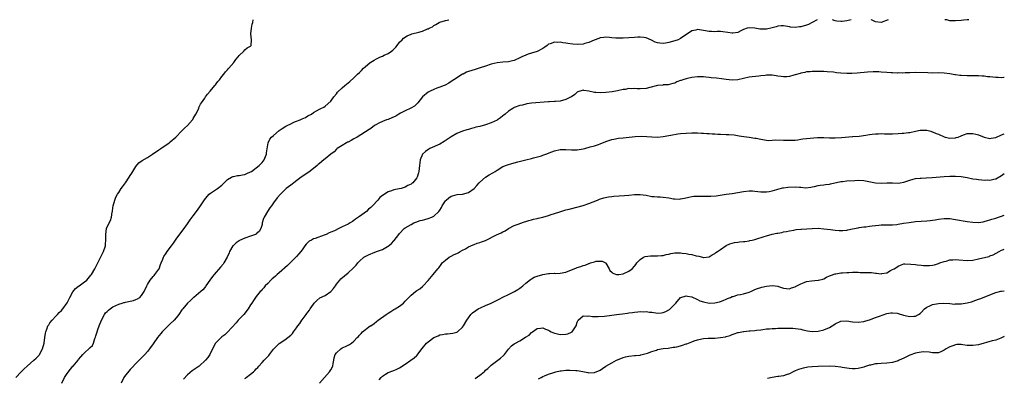
# Model space of a CAD drawing. Units: inches. Extents: x 2607000 to 2610000, y 1491000 to 1494000.
# Drawn here: x 2609656 to 2610000, y 1493875 to 1494000 of the extents above; entities that cross this region are included whole.
import ezdxf

# ---------------------------------------------------------------- set-up
doc = ezdxf.new("R2010")
doc.units = ezdxf.units.IN
doc.header["$MEASUREMENT"] = 0
doc.layers.add('LD26071491_10ft', color=133, linetype='Continuous')

msp = doc.modelspace()

# ---------------------------------------------------------------- linework, layer by layer
at = {"layer": 'LD26071491_10ft'}
for points, elevation in [([(2609655.05, 1493874.95), (2609657, 1493876.94), (2609657.99, 1493878.01), (2609659.04, 1493878.96), (2609661.42, 1493881), (2609662.2, 1493881.8), (2609663, 1493882.55), (2609663.21, 1493882.79), (2609663.37, 1493883), (2609664.43, 1493885), (2609664.95, 1493887), (2609665.21, 1493889), (2609665.46, 1493890.54), (2609665.56, 1493891), (2609665.92, 1493891.92), (2609666.31, 1493893), (2609666.56, 1493893.44), (2609667, 1493894.09), (2609667.75, 1493895), (2609669, 1493896.38), (2609669.59, 1493897), (2609670.26, 1493897.74), (2609671, 1493898.45), (2609671.46, 1493899), (2609672.97, 1493901.03), (2609673.95, 1493903), (2609675, 1493904.87), (2609675.96, 1493906.04), (2609677, 1493906.87), (2609677.19, 1493907), (2609679, 1493908.39), (2609679.83, 1493909), (2609680.38, 1493909.62), (2609681.29, 1493910.71), (2609681.51, 1493911), (2609682.62, 1493913), (2609683.42, 1493914.58), (2609684.81, 1493917.19), (2609685.71, 1493919), (2609686.34, 1493921), (2609686.39, 1493921.61), (2609686.52, 1493923), (2609686.49, 1493925), (2609686.77, 1493927), (2609687.65, 1493929), (2609688.15, 1493929.85), (2609688.47, 1493931), (2609688.76, 1493932.76), (2609688.83, 1493933), (2609688.85, 1493933.15), (2609689, 1493934.3), (2609689.11, 1493935), (2609689.65, 1493937), (2609690.02, 1493937.98), (2609690.52, 1493939), (2609691, 1493939.68), (2609691.87, 1493941), (2609692.36, 1493941.64), (2609693.34, 1493943), (2609694.69, 1493945), (2609695, 1493945.51), (2609695.6, 1493946.4), (2609697, 1493948.71), (2609698.06, 1493949.94), (2609699.19, 1493950.81), (2609701, 1493951.86), (2609702.84, 1493953), (2609705, 1493954.55), (2609705.71, 1493955), (2609708.61, 1493957), (2609709, 1493957.31), (2609710.87, 1493959), (2609712.87, 1493961), (2609712.92, 1493961.08), (2609713.91, 1493962.09), (2609714.96, 1493963), (2609716.73, 1493965), (2609716.82, 1493965.18), (2609717, 1493965.43), (2609717.93, 1493967), (2609718.78, 1493968.78), (2609718.9, 1493969.1), (2609719, 1493969.29), (2609719.51, 1493970.49), (2609719.89, 1493971), (2609721, 1493972.59), (2609721.32, 1493973), (2609721.99, 1493974.01), (2609722.96, 1493975), (2609724.59, 1493977), (2609724.75, 1493977.25), (2609725, 1493977.55), (2609725.61, 1493978.39), (2609726.2, 1493979), (2609727, 1493980.11), (2609727.73, 1493981), (2609728.28, 1493981.72), (2609729, 1493982.47), (2609729.23, 1493982.77), (2609729.47, 1493983), (2609731.21, 1493985), (2609731.89, 1493986.11), (2609732.68, 1493987), (2609733, 1493987.52), (2609734.63, 1493989), (2609735, 1493989.42), (2609735.87, 1493990.13), (2609737, 1493990.77), (2609737.09, 1493990.91), (2609737.18, 1493991), (2609737.33, 1493993), (2609737.13, 1493995), (2609737.35, 1493997), (2609737.6, 1493998.4), (2609737.77, 1493999), (2609737.96, 1493999.96), (2609737.96, 1494000)], 9690), ([(2609671.18, 1493873), (2609672.13, 1493875), (2609673, 1493876.35), (2609674.13, 1493877.87), (2609675, 1493878.92), (2609675.09, 1493879), (2609676.79, 1493881), (2609677, 1493881.27), (2609677.81, 1493882.19), (2609678.44, 1493883), (2609679, 1493883.6), (2609680.81, 1493885.19), (2609681, 1493885.51), (2609681.82, 1493886.18), (2609682.18, 1493887), (2609682.63, 1493888.63), (2609682.86, 1493889.14), (2609683, 1493889.59), (2609683.38, 1493890.62), (2609683.46, 1493891), (2609683.72, 1493891.72), (2609684.23, 1493893), (2609684.98, 1493895), (2609685.98, 1493897), (2609686.44, 1493897.56), (2609687, 1493898.1), (2609687.44, 1493898.56), (2609687.97, 1493899), (2609689, 1493899.66), (2609691, 1493900.64), (2609692.15, 1493901), (2609692.82, 1493901.18), (2609693, 1493901.25), (2609693.35, 1493901.35), (2609695, 1493901.65), (2609696.12, 1493901.88), (2609697, 1493902.2), (2609697.55, 1493902.45), (2609698.4, 1493903), (2609699, 1493903.64), (2609699.85, 1493905), (2609700.76, 1493907), (2609701, 1493907.49), (2609701.92, 1493909), (2609703, 1493910.28), (2609703.32, 1493910.68), (2609703.62, 1493911), (2609705, 1493912.89), (2609705.06, 1493913), (2609705.56, 1493914.44), (2609705.78, 1493915), (2609706.35, 1493916.35), (2609706.6, 1493917), (2609706.75, 1493917.25), (2609707.55, 1493918.45), (2609707.95, 1493919), (2609709.46, 1493921), (2609710.1, 1493921.9), (2609710.78, 1493923), (2609711, 1493923.32), (2609713, 1493925.98), (2609713.47, 1493926.53), (2609715, 1493928.73), (2609715.95, 1493930.05), (2609716.64, 1493931), (2609717, 1493931.45), (2609718.11, 1493933), (2609719.35, 1493934.65), (2609719.57, 1493935), (2609720.95, 1493937.05), (2609721.82, 1493938.18), (2609722.6, 1493939), (2609723, 1493939.36), (2609724.04, 1493940.04), (2609725.44, 1493941), (2609727, 1493942.22), (2609727.4, 1493942.6), (2609729, 1493944.19), (2609730.32, 1493945), (2609730.77, 1493945.23), (2609731, 1493945.26), (2609732.44, 1493945.56), (2609733, 1493945.58), (2609734.16, 1493945.84), (2609735, 1493945.95), (2609735.72, 1493946.28), (2609737, 1493946.81), (2609737.32, 1493947), (2609740.05, 1493949), (2609740.48, 1493949.52), (2609741, 1493950.08), (2609741.72, 1493951), (2609742.23, 1493952.23), (2609742.52, 1493953), (2609742.53, 1493953.47), (2609743.09, 1493957), (2609743.75, 1493958.25), (2609744.34, 1493959), (2609745, 1493959.58), (2609747, 1493961.24), (2609748.01, 1493961.99), (2609749.25, 1493962.75), (2609749.74, 1493963), (2609751, 1493963.67), (2609752.14, 1493964.14), (2609753, 1493964.52), (2609754.27, 1493965), (2609755, 1493965.36), (2609756.15, 1493965.86), (2609757, 1493966.35), (2609758.25, 1493967), (2609759, 1493967.59), (2609761, 1493968.77), (2609761.52, 1493969), (2609762.52, 1493969.48), (2609763, 1493969.79), (2609765, 1493971.58), (2609766, 1493973), (2609767, 1493974.09), (2609767.38, 1493974.62), (2609769, 1493976.22), (2609769.92, 1493977), (2609770.48, 1493977.52), (2609771, 1493977.96), (2609771.61, 1493978.39), (2609773, 1493979.63), (2609774.37, 1493981), (2609775, 1493981.58), (2609775.75, 1493982.25), (2609776.37, 1493983), (2609777, 1493983.55), (2609778.72, 1493985), (2609779, 1493985.18), (2609780.17, 1493985.83), (2609781, 1493986.32), (2609781.46, 1493986.54), (2609782.33, 1493987), (2609783, 1493987.29), (2609783.57, 1493987.57), (2609785, 1493988.21), (2609786.21, 1493989), (2609786.66, 1493989.34), (2609787, 1493989.72), (2609787.64, 1493990.36), (2609788.2, 1493991), (2609789, 1493992.1), (2609789.85, 1493993), (2609790.42, 1493993.58), (2609791.64, 1493994.36), (2609793.07, 1493994.93), (2609793.27, 1493995), (2609795.68, 1493995.68), (2609797, 1493996.03), (2609798.75, 1493996.75), (2609799, 1493996.83), (2609799.32, 1493997), (2609800.48, 1493997.52), (2609801, 1493997.97), (2609801.7, 1493998.3), (2609802.77, 1493999), (2609803, 1493999.14), (2609805, 1493999.74), (2609806.2, 1494000)], 9680), ([(2609934.67, 1494000), (2609932.93, 1493999), (2609931.64, 1493998.36), (2609931, 1493998.12), (2609929, 1493997.52), (2609928.52, 1493997.48), (2609927, 1493997.32), (2609925.42, 1493997.42), (2609925, 1493997.49), (2609924.34, 1493997.66), (2609923, 1493997.8), (2609922.15, 1493997.85), (2609921, 1493997.74), (2609920.45, 1493997.55), (2609919, 1493997.16), (2609917, 1493996.72), (2609916.74, 1493996.74), (2609914.74, 1493996.74), (2609912.95, 1493997.05), (2609911, 1493997.19), (2609910.27, 1493997), (2609909, 1493996.57), (2609908.07, 1493996.07), (2609907, 1493995.53), (2609905.33, 1493995.33), (2609905, 1493995.27), (2609903.56, 1493995.56), (2609901.77, 1493995.77), (2609901, 1493995.83), (2609899.81, 1493995.81), (2609899, 1493995.78), (2609897.85, 1493995.85), (2609897, 1493995.87), (2609895, 1493996.26), (2609893, 1493996.54), (2609892.38, 1493996.38), (2609891, 1493996.1), (2609887, 1493993.39), (2609886.22, 1493993), (2609885, 1493992.58), (2609883, 1493992.04), (2609881.82, 1493991.82), (2609881, 1493991.68), (2609879.76, 1493991.76), (2609879, 1493991.86), (2609878.19, 1493992.19), (2609876.85, 1493992.85), (2609875, 1493993.69), (2609874.24, 1493993.76), (2609873, 1493993.94), (2609872.13, 1493993.87), (2609871, 1493993.81), (2609869, 1493993.66), (2609867, 1493993.55), (2609866.43, 1493993.57), (2609865, 1493993.52), (2609864.41, 1493993.59), (2609863, 1493993.64), (2609862.27, 1493993.73), (2609861, 1493993.85), (2609860.27, 1493993.73), (2609859, 1493993.68), (2609858.56, 1493993.44), (2609856.88, 1493992.88), (2609855, 1493991.99), (2609853.63, 1493991.63), (2609853, 1493991.41), (2609851, 1493991.31), (2609849.46, 1493991.46), (2609847.69, 1493991.69), (2609847, 1493991.83), (2609845.92, 1493991.92), (2609845, 1493992.11), (2609844.04, 1493992.04), (2609843, 1493992.12), (2609841.57, 1493991.57), (2609841, 1493991.4), (2609840.45, 1493991), (2609839.64, 1493990.36), (2609839, 1493989.95), (2609837.19, 1493989), (2609837, 1493988.91), (2609835, 1493988.31), (2609833.9, 1493987.9), (2609833, 1493987.63), (2609831.69, 1493987), (2609831, 1493986.65), (2609829, 1493985.76), (2609828.4, 1493985.6), (2609827, 1493985.3), (2609825, 1493985.12), (2609823, 1493984.88), (2609821, 1493984.44), (2609819, 1493983.8), (2609817.17, 1493983.17), (2609815.35, 1493982.65), (2609814.21, 1493982.21), (2609813, 1493981.84), (2609812.39, 1493981.61), (2609811.16, 1493981), (2609811, 1493980.91), (2609807.9, 1493979), (2609807.39, 1493978.61), (2609806.18, 1493977.82), (2609804.85, 1493977.15), (2609804.51, 1493977), (2609803, 1493976.38), (2609802.03, 1493976.03), (2609801, 1493975.62), (2609799.66, 1493975), (2609799, 1493974.72), (2609797, 1493973.1), (2609795.35, 1493971), (2609795.21, 1493970.79), (2609794.23, 1493969.77), (2609792.97, 1493969.03), (2609791, 1493968.2), (2609789.32, 1493967.32), (2609788.78, 1493967), (2609787.71, 1493966.29), (2609786.34, 1493965.66), (2609785, 1493965.18), (2609784.38, 1493965), (2609783, 1493964.46), (2609781.79, 1493963.79), (2609781, 1493963.42), (2609780.28, 1493963), (2609779, 1493961.96), (2609778.41, 1493961.59), (2609774.16, 1493959), (2609773, 1493958.34), (2609772.16, 1493957.84), (2609771, 1493957.26), (2609770.84, 1493957.16), (2609770.44, 1493957), (2609769, 1493956.06), (2609767.22, 1493955), (2609767, 1493954.8), (2609766.13, 1493953.87), (2609765, 1493953.03), (2609763, 1493951.43), (2609762.55, 1493951), (2609761, 1493949.81), (2609760.58, 1493949.42), (2609760.2, 1493949), (2609759, 1493948.03), (2609757.28, 1493946.72), (2609756.04, 1493945.96), (2609754.85, 1493945.15), (2609754.68, 1493945), (2609752.09, 1493943), (2609751.49, 1493942.51), (2609751, 1493942.16), (2609749.46, 1493941), (2609747.42, 1493939), (2609746.29, 1493937.71), (2609745, 1493935.99), (2609744.32, 1493935), (2609743.75, 1493934.25), (2609742.87, 1493933), (2609741.7, 1493931), (2609741.51, 1493930.49), (2609741.1, 1493929), (2609741, 1493928.48), (2609740.56, 1493927), (2609739.96, 1493926.04), (2609739, 1493925.14), (2609738.92, 1493925.08), (2609738.78, 1493925), (2609737, 1493924.35), (2609735, 1493923.66), (2609733.17, 1493922.83), (2609733, 1493922.74), (2609732.01, 1493921.99), (2609731, 1493921.16), (2609730.84, 1493921), (2609729.7, 1493919), (2609729.48, 1493918.52), (2609728.89, 1493917), (2609727.7, 1493915), (2609727.4, 1493914.6), (2609726.5, 1493913.5), (2609724.33, 1493911), (2609723.74, 1493910.26), (2609722.79, 1493909), (2609721.38, 1493907), (2609721.24, 1493906.76), (2609721, 1493906.49), (2609720.35, 1493905.65), (2609719.62, 1493905), (2609717.23, 1493903), (2609717, 1493902.82), (2609716.05, 1493901.95), (2609714.97, 1493901), (2609713.31, 1493899), (2609713, 1493898.58), (2609711.92, 1493897), (2609711, 1493895.83), (2609710.29, 1493895), (2609709, 1493893.69), (2609708.25, 1493893), (2609707, 1493891.77), (2609706.17, 1493891), (2609705.65, 1493890.35), (2609704.48, 1493889), (2609703, 1493886.78), (2609701.79, 1493885), (2609701, 1493884.06), (2609700.06, 1493883), (2609699.51, 1493882.49), (2609697, 1493879.85), (2609695.63, 1493878.37), (2609695, 1493877.8), (2609693, 1493875.33), (2609692.82, 1493875), (2609691.85, 1493873)], 9670), ([(2609946.51, 1494000), (2609945, 1493999.65), (2609943.4, 1493999.4), (2609943, 1493999.37), (2609941.52, 1493999.52), (2609941, 1493999.62), (2609940.02, 1494000)], 9670), ([(2609959.48, 1494000), (2609957, 1493998.97), (2609955, 1493999.26), (2609953.88, 1493999.88), (2609953.55, 1494000)], 9670), ([(2609987.61, 1494000), (2609987, 1493999.92), (2609985.77, 1493999.77), (2609985, 1493999.7), (2609983, 1493999.56), (2609981.61, 1493999.61), (2609981, 1493999.58), (2609979.9, 1493999.9), (2609979.19, 1494000)], 9670), ([(2610000, 1493979.79), (2609999.81, 1493979.81), (2609999, 1493979.72), (2609997.85, 1493979.85), (2609997, 1493979.85), (2609995, 1493980.02), (2609994.08, 1493980.08), (2609993, 1493980.21), (2609992.25, 1493980.25), (2609991, 1493980.35), (2609988.39, 1493980.39), (2609987, 1493980.37), (2609985, 1493980.45), (2609984.49, 1493980.49), (2609983, 1493980.74), (2609982.76, 1493980.76), (2609981, 1493981.13), (2609979, 1493981.36), (2609977, 1493981.39), (2609975, 1493981.36), (2609973.37, 1493981.37), (2609969, 1493981.51), (2609967, 1493981.48), (2609965.42, 1493981.42), (2609964.64, 1493981.36), (2609963, 1493981.37), (2609962.64, 1493981.36), (2609961, 1493981.48), (2609960.52, 1493981.48), (2609959, 1493981.6), (2609957, 1493981.69), (2609956.25, 1493981.75), (2609955, 1493981.76), (2609954.2, 1493981.8), (2609952.29, 1493981.71), (2609948.71, 1493981.29), (2609946.83, 1493981.17), (2609945, 1493981.19), (2609943, 1493981.31), (2609941.43, 1493981.43), (2609940.39, 1493981.61), (2609938.19, 1493981.81), (2609937, 1493981.86), (2609936.14, 1493981.86), (2609935, 1493981.86), (2609933.87, 1493981.87), (2609933, 1493981.85), (2609932.24, 1493981.76), (2609931, 1493981.76), (2609930.42, 1493981.58), (2609929, 1493981.35), (2609928.76, 1493981.24), (2609927, 1493980.68), (2609926.59, 1493980.59), (2609925, 1493980.17), (2609924.08, 1493980.08), (2609923, 1493980.04), (2609922.1, 1493980.1), (2609921, 1493980.3), (2609920.36, 1493980.36), (2609919, 1493980.58), (2609917, 1493980.56), (2609916.53, 1493980.53), (2609915, 1493980.36), (2609914.3, 1493980.3), (2609912.02, 1493980.02), (2609911, 1493979.88), (2609907, 1493979.01), (2609905, 1493978.86), (2609903, 1493979.07), (2609901.36, 1493979.36), (2609899.57, 1493979.57), (2609897.73, 1493979.73), (2609897, 1493979.82), (2609895.89, 1493979.89), (2609895, 1493980.03), (2609894.01, 1493980.01), (2609893, 1493980.03), (2609891, 1493979.78), (2609889.43, 1493979.43), (2609889, 1493979.35), (2609887.8, 1493979), (2609887.21, 1493978.79), (2609887, 1493978.7), (2609885.76, 1493978.24), (2609885, 1493977.87), (2609884.34, 1493977.66), (2609882.72, 1493977.28), (2609881, 1493977.2), (2609880.84, 1493977.16), (2609879, 1493976.97), (2609876.31, 1493976.31), (2609875, 1493975.96), (2609873, 1493975.79), (2609871.84, 1493975.84), (2609871, 1493975.91), (2609869.87, 1493975.87), (2609869, 1493975.9), (2609867.66, 1493975.66), (2609867, 1493975.56), (2609865, 1493975.12), (2609863.18, 1493974.82), (2609861, 1493974.58), (2609859, 1493974.44), (2609857.46, 1493974.54), (2609857, 1493974.54), (2609855.03, 1493974.97), (2609853.26, 1493975.26), (2609853, 1493975.32), (2609851.23, 1493974.77), (2609851, 1493974.67), (2609850.1, 1493973.9), (2609848.94, 1493973.06), (2609848.85, 1493973), (2609847, 1493972.08), (2609845, 1493971.54), (2609843.38, 1493971.38), (2609843, 1493971.39), (2609841.31, 1493971.31), (2609841, 1493971.33), (2609835, 1493970.83), (2609833.45, 1493970.55), (2609833, 1493970.49), (2609831.83, 1493970.17), (2609831, 1493969.98), (2609829, 1493969.26), (2609828.83, 1493969.17), (2609828.54, 1493969), (2609827, 1493968.04), (2609825.78, 1493967), (2609825.37, 1493966.63), (2609825, 1493966.39), (2609824.25, 1493965.75), (2609823.16, 1493965), (2609823, 1493964.9), (2609821, 1493963.98), (2609819, 1493963.3), (2609817, 1493962.73), (2609815.61, 1493962.39), (2609815, 1493962.19), (2609814.04, 1493961.96), (2609813, 1493961.63), (2609812.5, 1493961.5), (2609811, 1493961), (2609809, 1493960.25), (2609807, 1493959.08), (2609804.61, 1493957.39), (2609803, 1493956.51), (2609799.59, 1493955), (2609799.22, 1493954.78), (2609798.04, 1493953.96), (2609797.01, 1493953), (2609796.13, 1493951), (2609796.03, 1493949.97), (2609795.97, 1493949), (2609795.73, 1493947), (2609795.54, 1493946.46), (2609795.13, 1493945), (2609795, 1493944.75), (2609793.65, 1493943), (2609793.27, 1493942.73), (2609793, 1493942.52), (2609791.92, 1493942.08), (2609791, 1493941.47), (2609789.53, 1493941), (2609788.85, 1493940.85), (2609787, 1493940.54), (2609786.23, 1493940.23), (2609785, 1493939.84), (2609783.72, 1493939), (2609783.25, 1493938.75), (2609783, 1493938.53), (2609782.09, 1493937.91), (2609781.38, 1493937), (2609779.52, 1493935), (2609779.26, 1493934.74), (2609779, 1493934.43), (2609778.19, 1493933.81), (2609777.41, 1493933), (2609775.86, 1493931.86), (2609775, 1493931.26), (2609774.7, 1493931), (2609773.66, 1493930.34), (2609773, 1493929.83), (2609772.52, 1493929.48), (2609771.8, 1493929), (2609771, 1493928.6), (2609769, 1493927.62), (2609767.85, 1493927), (2609766.26, 1493926.26), (2609765, 1493925.72), (2609764.47, 1493925.53), (2609763.4, 1493925), (2609762.72, 1493924.72), (2609759.55, 1493923.55), (2609759, 1493923.39), (2609758.21, 1493923), (2609757.42, 1493922.58), (2609757, 1493922.18), (2609756.37, 1493921.63), (2609755.97, 1493921), (2609755, 1493919.63), (2609754.53, 1493919), (2609753.85, 1493918.15), (2609753, 1493917.26), (2609751, 1493915.26), (2609749.91, 1493914.09), (2609747, 1493911.56), (2609746.26, 1493911), (2609745.65, 1493910.35), (2609745, 1493909.84), (2609744.57, 1493909.43), (2609744.04, 1493909), (2609743, 1493907.89), (2609742.13, 1493907), (2609741.65, 1493906.35), (2609741, 1493905.72), (2609740.68, 1493905.32), (2609740.34, 1493905), (2609739, 1493903.33), (2609738.75, 1493903), (2609738.05, 1493901.95), (2609737.46, 1493901), (2609737, 1493900.36), (2609736.19, 1493899), (2609734.6, 1493897), (2609732.7, 1493895), (2609731.94, 1493894.06), (2609729, 1493890.84), (2609728.07, 1493889.93), (2609727, 1493889.18), (2609726.78, 1493889), (2609725, 1493887.26), (2609724.77, 1493887), (2609723.71, 1493885), (2609722.84, 1493883), (2609722.07, 1493881.93), (2609721.33, 1493881), (2609719.01, 1493879), (2609717, 1493877.54), (2609716.68, 1493877.32), (2609715, 1493875.88), (2609713.6, 1493874.4)], 9660), ([(2609735, 1493874.69), (2609735.19, 1493874.81), (2609735.42, 1493875), (2609737, 1493876.15), (2609738.01, 1493877), (2609738.51, 1493877.49), (2609739, 1493878.04), (2609739.48, 1493878.52), (2609739.89, 1493879), (2609741, 1493880.24), (2609741.73, 1493881), (2609742.38, 1493881.62), (2609743, 1493882.37), (2609743.33, 1493882.67), (2609743.6, 1493883), (2609745, 1493884.85), (2609746.05, 1493885.95), (2609747, 1493886.88), (2609749, 1493888.19), (2609750.06, 1493889), (2609751, 1493889.83), (2609751.59, 1493890.41), (2609751.98, 1493891), (2609753, 1493892.37), (2609753.44, 1493893), (2609754.16, 1493893.84), (2609754.87, 1493895), (2609755, 1493895.18), (2609756.38, 1493897), (2609756.66, 1493897.34), (2609757, 1493897.82), (2609757.52, 1493898.48), (2609757.84, 1493899), (2609759, 1493900.67), (2609759.25, 1493901), (2609760.09, 1493901.91), (2609761.19, 1493902.81), (2609763, 1493903.68), (2609765, 1493905), (2609765.91, 1493906.09), (2609766.61, 1493907), (2609767, 1493907.62), (2609768.11, 1493909), (2609768.52, 1493909.48), (2609771, 1493911.51), (2609772.8, 1493913.2), (2609773, 1493913.46), (2609773.8, 1493914.2), (2609774.41, 1493915), (2609775, 1493915.58), (2609776.55, 1493917), (2609777, 1493917.28), (2609778.18, 1493917.82), (2609779, 1493918.25), (2609779.58, 1493918.42), (2609781, 1493918.98), (2609783, 1493919.68), (2609784.73, 1493920.73), (2609785, 1493920.88), (2609786.2, 1493921.8), (2609787, 1493922.7), (2609787.15, 1493922.85), (2609787.91, 1493923.91), (2609788.71, 1493925), (2609789, 1493925.33), (2609790.55, 1493927), (2609791, 1493927.31), (2609793, 1493928.5), (2609794.02, 1493929), (2609794.7, 1493929.3), (2609796.16, 1493929.84), (2609797, 1493929.99), (2609797.75, 1493930.25), (2609799, 1493930.5), (2609800.24, 1493931), (2609801, 1493931.39), (2609802.68, 1493933), (2609803, 1493933.47), (2609803.58, 1493934.42), (2609803.9, 1493935), (2609805, 1493936.72), (2609805.26, 1493937), (2609806.19, 1493937.81), (2609807, 1493938.29), (2609807.51, 1493938.49), (2609809.11, 1493938.89), (2609811, 1493939.06), (2609813, 1493939.58), (2609815, 1493940.97), (2609815.92, 1493942.08), (2609816.77, 1493943), (2609817, 1493943.29), (2609819, 1493944.98), (2609820.25, 1493945.75), (2609821.52, 1493946.48), (2609822.34, 1493947), (2609823, 1493947.45), (2609825, 1493948.65), (2609826.67, 1493949.33), (2609828.21, 1493949.79), (2609830.29, 1493950.29), (2609833, 1493950.99), (2609835, 1493951.53), (2609835.7, 1493951.7), (2609838.47, 1493952.47), (2609839, 1493952.63), (2609840, 1493953), (2609842.15, 1493953.85), (2609843, 1493954.15), (2609845, 1493954.63), (2609847, 1493954.67), (2609849, 1493954.49), (2609851, 1493954.49), (2609853, 1493954.85), (2609853.63, 1493955), (2609855.52, 1493955.52), (2609857, 1493955.91), (2609858.38, 1493956.38), (2609859, 1493956.57), (2609861, 1493957.4), (2609863, 1493958.11), (2609863.71, 1493958.29), (2609865.41, 1493958.59), (2609867, 1493958.73), (2609871.21, 1493959.21), (2609873.31, 1493959.31), (2609875.22, 1493959.22), (2609877, 1493959.06), (2609879.01, 1493958.99), (2609881, 1493959.15), (2609883, 1493959.52), (2609883.68, 1493959.68), (2609886.1, 1493960.1), (2609887, 1493960.2), (2609889, 1493960.36), (2609891, 1493960.44), (2609893, 1493960.41), (2609894.32, 1493960.32), (2609895, 1493960.31), (2609896.21, 1493960.21), (2609897, 1493960.22), (2609898.09, 1493960.09), (2609899, 1493960.1), (2609900, 1493960), (2609901, 1493959.98), (2609903, 1493959.91), (2609903.89, 1493959.89), (2609905.72, 1493959.72), (2609907.43, 1493959.43), (2609909.17, 1493959.17), (2609911, 1493958.97), (2609913, 1493958.66), (2609913.45, 1493958.55), (2609915, 1493958.21), (2609917, 1493957.89), (2609917.84, 1493957.84), (2609919, 1493957.89), (2609920.02, 1493957.98), (2609923, 1493957.94), (2609924.13, 1493957.87), (2609925, 1493957.87), (2609925.94, 1493957.94), (2609927, 1493957.95), (2609927.92, 1493958.08), (2609929, 1493958.21), (2609929.69, 1493958.32), (2609931, 1493958.46), (2609934.79, 1493958.79), (2609935.21, 1493958.79), (2609937, 1493958.86), (2609939, 1493958.77), (2609939.23, 1493958.77), (2609941, 1493958.71), (2609943.17, 1493958.83), (2609947, 1493959.17), (2609947.17, 1493959.17), (2609949.34, 1493959.34), (2609951.63, 1493959.63), (2609953, 1493959.85), (2609953.95, 1493959.95), (2609955, 1493960.08), (2609956.13, 1493960.13), (2609957, 1493960.18), (2609958.15, 1493960.15), (2609961, 1493960.15), (2609963, 1493960.23), (2609964.36, 1493960.36), (2609965, 1493960.39), (2609966.62, 1493960.62), (2609967, 1493960.64), (2609969, 1493961.07), (2609970.64, 1493961.36), (2609971, 1493961.41), (2609972.62, 1493961.38), (2609973, 1493961.36), (2609974.31, 1493961), (2609974.82, 1493960.82), (2609975, 1493960.8), (2609976.23, 1493960.23), (2609977, 1493959.98), (2609979, 1493959.1), (2609979.34, 1493959), (2609981, 1493958.63), (2609983, 1493958.74), (2609983.22, 1493958.78), (2609983.95, 1493959), (2609985, 1493959.46), (2609985.77, 1493959.77), (2609987, 1493960.21), (2609988.27, 1493960.27), (2609989, 1493960.28), (2609990.02, 1493960.02), (2609991, 1493959.78), (2609993.01, 1493959.01), (2609995, 1493958.53), (2609995.36, 1493958.64), (2609997, 1493958.79), (2609999, 1493959.72), (2610000, 1493960.13)], 9650), ([(2609761, 1493873.03), (2609762.82, 1493875), (2609764.59, 1493877), (2609765, 1493877.69), (2609765.66, 1493879), (2609765.86, 1493879.86), (2609766.07, 1493881), (2609766.18, 1493881.82), (2609766.56, 1493883), (2609767, 1493883.65), (2609768.46, 1493885), (2609769, 1493885.33), (2609770.18, 1493885.82), (2609771, 1493886.3), (2609771.48, 1493886.52), (2609772.17, 1493887), (2609773, 1493887.66), (2609774.25, 1493889), (2609774.63, 1493889.37), (2609775, 1493889.81), (2609775.58, 1493890.42), (2609776.1, 1493891), (2609778.78, 1493893), (2609778.92, 1493893.08), (2609780.15, 1493893.85), (2609781, 1493894.51), (2609781.58, 1493895), (2609784.37, 1493897), (2609785, 1493897.5), (2609785.93, 1493898.07), (2609787, 1493898.76), (2609787.51, 1493899), (2609789, 1493899.97), (2609790.31, 1493901), (2609791, 1493901.68), (2609793, 1493903.8), (2609794.51, 1493905), (2609795, 1493905.44), (2609796.02, 1493905.98), (2609797, 1493906.82), (2609797.12, 1493906.88), (2609797.26, 1493907), (2609799, 1493908.92), (2609800.76, 1493911), (2609802.33, 1493913), (2609802.66, 1493913.34), (2609803.48, 1493914.52), (2609803.88, 1493915), (2609805, 1493916), (2609806.33, 1493917), (2609807, 1493917.38), (2609808.09, 1493917.91), (2609809, 1493918.32), (2609809.42, 1493918.58), (2609810.18, 1493919), (2609811, 1493919.43), (2609812, 1493920), (2609813, 1493920.62), (2609814.62, 1493921.38), (2609815, 1493921.49), (2609816.1, 1493921.89), (2609817, 1493922.14), (2609817.61, 1493922.39), (2609819, 1493922.9), (2609822.81, 1493924.81), (2609824.48, 1493925.52), (2609825, 1493925.89), (2609825.78, 1493926.22), (2609827, 1493927.01), (2609829, 1493928.05), (2609830.72, 1493928.72), (2609831, 1493928.84), (2609832.62, 1493929.38), (2609833, 1493929.46), (2609834.14, 1493929.86), (2609835, 1493930.03), (2609835.72, 1493930.28), (2609837, 1493930.54), (2609837.36, 1493930.64), (2609839, 1493931.02), (2609841, 1493931.59), (2609841.92, 1493931.92), (2609843, 1493932.25), (2609844.9, 1493932.9), (2609847, 1493933.54), (2609848.15, 1493933.85), (2609851.35, 1493934.65), (2609852.58, 1493935), (2609853, 1493935.13), (2609855, 1493935.82), (2609858.06, 1493937), (2609858.75, 1493937.25), (2609860.28, 1493937.72), (2609861.92, 1493938.08), (2609863, 1493938.23), (2609863.7, 1493938.3), (2609865.58, 1493938.42), (2609867.45, 1493938.55), (2609869, 1493938.74), (2609871, 1493938.94), (2609873, 1493938.92), (2609875, 1493938.64), (2609877, 1493938.26), (2609877.8, 1493938.2), (2609879, 1493938.08), (2609879.94, 1493938.06), (2609881, 1493938.01), (2609883, 1493937.75), (2609884.55, 1493937.45), (2609885, 1493937.39), (2609886.66, 1493937.34), (2609887, 1493937.37), (2609888.37, 1493937.63), (2609889.97, 1493938.03), (2609891, 1493938.18), (2609891.7, 1493938.3), (2609893, 1493938.32), (2609893.62, 1493938.38), (2609895, 1493938.33), (2609895.64, 1493938.36), (2609897, 1493938.34), (2609897.63, 1493938.37), (2609899.5, 1493938.5), (2609903, 1493939.03), (2609905, 1493939.29), (2609907, 1493939.61), (2609909, 1493939.98), (2609911, 1493940.22), (2609912.15, 1493940.15), (2609913, 1493940.13), (2609913.98, 1493939.98), (2609915, 1493939.86), (2609915.82, 1493939.82), (2609917, 1493939.82), (2609917.99, 1493939.99), (2609919, 1493940.21), (2609920.67, 1493940.67), (2609921, 1493940.78), (2609922.77, 1493941.23), (2609923, 1493941.24), (2609924.52, 1493941.48), (2609927, 1493941.58), (2609928.56, 1493941.44), (2609929, 1493941.46), (2609930.7, 1493941.3), (2609932.51, 1493941.49), (2609933, 1493941.62), (2609933.77, 1493941.77), (2609935, 1493942.08), (2609935.76, 1493942.24), (2609937, 1493942.3), (2609937.58, 1493942.42), (2609939, 1493942.54), (2609939.35, 1493942.65), (2609943, 1493943.49), (2609943.52, 1493943.52), (2609945, 1493943.7), (2609947.86, 1493943.86), (2609949, 1493943.91), (2609951, 1493943.79), (2609955, 1493943.02), (2609957, 1493942.9), (2609958.96, 1493942.96), (2609961, 1493942.96), (2609963.07, 1493942.93), (2609963.64, 1493943), (2609965, 1493943.21), (2609967, 1493943.92), (2609968.23, 1493944.23), (2609969, 1493944.47), (2609970.6, 1493944.6), (2609971, 1493944.66), (2609972.7, 1493944.7), (2609974.81, 1493944.81), (2609979, 1493945.25), (2609981, 1493945.37), (2609983, 1493945.35), (2609985, 1493945.17), (2609987, 1493944.83), (2609989, 1493944.44), (2609990.28, 1493944.28), (2609991, 1493944.16), (2609992.1, 1493944.1), (2609993, 1493943.96), (2609994, 1493944), (2609995, 1493943.95), (2609996.3, 1493944.3), (2609997, 1493944.45), (2609999, 1493945.55), (2610000, 1493946.21)], 9640), ([(2609781.86, 1493874.14), (2609782.55, 1493875), (2609783, 1493875.5), (2609784.12, 1493876.12), (2609785, 1493876.72), (2609786.65, 1493877.35), (2609787, 1493877.42), (2609788.05, 1493877.95), (2609789, 1493878.34), (2609791, 1493879.65), (2609792.96, 1493881), (2609794.1, 1493881.9), (2609795, 1493882.7), (2609795.17, 1493882.83), (2609796.74, 1493885), (2609796.83, 1493885.17), (2609798.38, 1493887), (2609799, 1493887.5), (2609801, 1493888.95), (2609802.44, 1493889.56), (2609803, 1493889.89), (2609803.96, 1493890.04), (2609805, 1493890.28), (2609805.72, 1493890.28), (2609807.53, 1493890.47), (2609809, 1493890.87), (2609809.2, 1493891), (2609811, 1493892.6), (2609811.27, 1493893), (2609812.45, 1493895), (2609813, 1493895.88), (2609813.86, 1493897), (2609814.42, 1493897.58), (2609815.56, 1493898.44), (2609816.43, 1493899), (2609817.48, 1493899.48), (2609819, 1493900.11), (2609821, 1493900.99), (2609823.69, 1493902.31), (2609825, 1493903.03), (2609827, 1493904.01), (2609829.09, 1493905), (2609830.28, 1493905.72), (2609831, 1493906.2), (2609831.46, 1493906.54), (2609831.99, 1493907), (2609833, 1493907.94), (2609834.71, 1493909.28), (2609835, 1493909.47), (2609836.01, 1493909.99), (2609837, 1493910.41), (2609839, 1493911.02), (2609841, 1493911.36), (2609841.34, 1493911.34), (2609843, 1493911.4), (2609843.38, 1493911.38), (2609845, 1493911.39), (2609847, 1493911.81), (2609848.35, 1493912.35), (2609849.94, 1493913), (2609850.68, 1493913.32), (2609851, 1493913.45), (2609852.2, 1493913.8), (2609853, 1493914.12), (2609853.75, 1493914.25), (2609855, 1493914.8), (2609855.19, 1493914.81), (2609855.6, 1493915), (2609857, 1493915.44), (2609857.6, 1493915.6), (2609859, 1493915.69), (2609859.66, 1493915.66), (2609860.89, 1493915), (2609861, 1493914.89), (2609862.09, 1493913), (2609862.4, 1493912.4), (2609863, 1493911.77), (2609863.43, 1493911.43), (2609864.7, 1493911), (2609865, 1493910.93), (2609865.49, 1493911), (2609867, 1493911.27), (2609869, 1493912.17), (2609870.11, 1493913), (2609871, 1493913.87), (2609871.47, 1493914.53), (2609871.82, 1493915), (2609873, 1493916.22), (2609874.13, 1493917), (2609874.73, 1493917.27), (2609876.52, 1493917.48), (2609877.51, 1493917.51), (2609879, 1493917.48), (2609880.43, 1493917.57), (2609881, 1493917.63), (2609882.07, 1493917.93), (2609883, 1493918.13), (2609883.68, 1493918.32), (2609885, 1493918.51), (2609886.49, 1493918.49), (2609887, 1493918.52), (2609887.55, 1493918.45), (2609889, 1493918.3), (2609889.93, 1493918.07), (2609891, 1493917.96), (2609892.52, 1493917.48), (2609893.43, 1493917.43), (2609894.74, 1493917), (2609894.95, 1493916.95), (2609895, 1493916.93), (2609897, 1493917.17), (2609898.1, 1493917.9), (2609899, 1493918.26), (2609899.39, 1493918.61), (2609899.97, 1493919), (2609901, 1493919.76), (2609902.93, 1493921.07), (2609904.28, 1493921.72), (2609905, 1493921.91), (2609905.89, 1493922.11), (2609907, 1493922.28), (2609907.66, 1493922.34), (2609909, 1493922.5), (2609909.48, 1493922.52), (2609911, 1493922.77), (2609911.2, 1493922.8), (2609912.01, 1493923), (2609913, 1493923.22), (2609913.31, 1493923.31), (2609916.26, 1493924.26), (2609917, 1493924.53), (2609919, 1493925.07), (2609920.63, 1493925.37), (2609921, 1493925.47), (2609922.33, 1493925.67), (2609923, 1493925.85), (2609923.97, 1493926.03), (2609925, 1493926.27), (2609926.52, 1493926.52), (2609927.33, 1493926.67), (2609929, 1493926.79), (2609929.18, 1493926.82), (2609933, 1493927.07), (2609935, 1493927.12), (2609937, 1493926.99), (2609939.35, 1493926.65), (2609941, 1493926.43), (2609942.39, 1493926.39), (2609943, 1493926.34), (2609943.65, 1493926.35), (2609945, 1493926.52), (2609945.45, 1493926.55), (2609947, 1493926.9), (2609949, 1493927.33), (2609949.36, 1493927.36), (2609951, 1493927.61), (2609951.66, 1493927.65), (2609953, 1493927.84), (2609953.95, 1493927.95), (2609955, 1493928.14), (2609956.22, 1493928.22), (2609957, 1493928.35), (2609958.31, 1493928.31), (2609959, 1493928.35), (2609961, 1493928.34), (2609962.5, 1493928.5), (2609963, 1493928.53), (2609964.88, 1493928.88), (2609966.8, 1493929.2), (2609969, 1493929.44), (2609971, 1493929.58), (2609973, 1493929.7), (2609974.15, 1493929.85), (2609975, 1493929.93), (2609975.9, 1493930.1), (2609977, 1493930.28), (2609979, 1493930.53), (2609981, 1493930.5), (2609983, 1493930.23), (2609987, 1493929.55), (2609989, 1493929.26), (2609991, 1493929.14), (2609992.6, 1493929.4), (2609993, 1493929.44), (2609994.11, 1493929.89), (2609995, 1493930.08), (2609995.64, 1493930.36), (2609997, 1493930.71), (2609997.98, 1493931), (2609999, 1493931.32), (2610000, 1493931.7)], 9630), ([(2609815.37, 1493874.63), (2609817, 1493875.8), (2609818.47, 1493877), (2609818.76, 1493877.24), (2609819, 1493877.52), (2609819.81, 1493878.19), (2609820.6, 1493879), (2609821, 1493879.35), (2609823.25, 1493881), (2609824.24, 1493881.76), (2609825.28, 1493882.72), (2609825.55, 1493883), (2609827, 1493884.89), (2609827.99, 1493886.01), (2609829, 1493886.74), (2609829.4, 1493887), (2609831, 1493887.86), (2609832.96, 1493889.04), (2609834.18, 1493889.82), (2609835, 1493890.73), (2609835.37, 1493891), (2609837, 1493892.13), (2609838.22, 1493892.22), (2609839, 1493892.33), (2609839.9, 1493891.9), (2609841, 1493891.53), (2609841.32, 1493891.32), (2609841.86, 1493891), (2609843, 1493890.49), (2609843.63, 1493890.37), (2609845, 1493889.99), (2609847, 1493890.12), (2609847.7, 1493890.3), (2609849, 1493890.85), (2609849.25, 1493891), (2609849.64, 1493891.64), (2609850.58, 1493893), (2609851, 1493894.33), (2609851.18, 1493894.82), (2609851.3, 1493895), (2609853, 1493896.5), (2609854.43, 1493896.43), (2609855, 1493896.59), (2609856.28, 1493896.28), (2609857, 1493896.34), (2609858.25, 1493896.25), (2609860.46, 1493896.46), (2609863, 1493896.82), (2609864.65, 1493897), (2609866.8, 1493897.2), (2609868.55, 1493897.45), (2609869, 1493897.53), (2609870.29, 1493897.71), (2609871, 1493897.85), (2609872.09, 1493897.91), (2609873, 1493898.06), (2609874.02, 1493897.98), (2609875, 1493898.07), (2609876.16, 1493897.84), (2609877, 1493897.81), (2609878.45, 1493897.55), (2609879, 1493897.51), (2609880.38, 1493897.62), (2609881, 1493897.7), (2609881.9, 1493898.1), (2609883, 1493898.65), (2609883.2, 1493898.8), (2609883.45, 1493899), (2609885, 1493900.6), (2609885.36, 1493901), (2609887, 1493902.95), (2609887.12, 1493903), (2609889, 1493903.53), (2609889.42, 1493903.42), (2609891, 1493903.15), (2609893, 1493902.19), (2609893.79, 1493901.79), (2609895, 1493901.39), (2609897, 1493901.02), (2609899, 1493901.05), (2609900.61, 1493901.39), (2609901, 1493901.52), (2609901.94, 1493901.94), (2609903, 1493902.37), (2609903.42, 1493902.58), (2609904.46, 1493903), (2609905, 1493903.28), (2609905.35, 1493903.35), (2609907, 1493903.89), (2609908, 1493904), (2609909, 1493904.22), (2609911, 1493904.75), (2609911.55, 1493905), (2609912.48, 1493905.52), (2609913, 1493905.7), (2609913.88, 1493906.12), (2609915, 1493906.46), (2609915.43, 1493906.57), (2609917, 1493906.93), (2609919.13, 1493907.13), (2609921, 1493906.88), (2609921.22, 1493906.78), (2609923, 1493906.2), (2609925, 1493905.95), (2609925.7, 1493906.3), (2609927, 1493906.66), (2609927.19, 1493906.81), (2609927.6, 1493907), (2609929, 1493907.75), (2609930.14, 1493908.14), (2609931, 1493908.49), (2609932.77, 1493908.77), (2609935, 1493908.95), (2609935.2, 1493909), (2609936.63, 1493909.37), (2609937, 1493909.52), (2609937.96, 1493910.04), (2609939, 1493910.48), (2609939.33, 1493910.67), (2609941, 1493911.18), (2609941.19, 1493911.19), (2609943, 1493911.55), (2609943.56, 1493911.56), (2609945, 1493911.72), (2609945.72, 1493911.72), (2609947, 1493911.77), (2609947.74, 1493911.74), (2609949, 1493911.75), (2609949.73, 1493911.73), (2609951.73, 1493911.73), (2609953, 1493911.65), (2609953.65, 1493911.65), (2609955, 1493911.42), (2609955.44, 1493911.44), (2609957, 1493911.21), (2609957.29, 1493911.29), (2609959, 1493911.58), (2609960.33, 1493912.33), (2609961, 1493912.68), (2609961.54, 1493913), (2609962.48, 1493913.52), (2609963, 1493913.93), (2609963.8, 1493914.2), (2609965, 1493914.66), (2609965.32, 1493914.68), (2609967.37, 1493914.63), (2609969, 1493914.42), (2609969.61, 1493914.39), (2609971, 1493914.2), (2609971.84, 1493914.16), (2609973, 1493914.07), (2609973.88, 1493914.12), (2609975, 1493914.23), (2609975.62, 1493914.38), (2609977, 1493914.79), (2609977.52, 1493915), (2609979, 1493915.55), (2609979.69, 1493915.69), (2609981, 1493916.07), (2609982.09, 1493916.09), (2609983, 1493916.18), (2609984.08, 1493916.08), (2609987, 1493915.89), (2609989, 1493916.01), (2609991, 1493916.4), (2609993.53, 1493917), (2609994.68, 1493917.32), (2609995, 1493917.47), (2609996.11, 1493917.89), (2609998.17, 1493919), (2609999, 1493919.52), (2609999.77, 1493919.77), (2610000, 1493919.87)], 9620), ([(2609837.49, 1493874.51), (2609838.4, 1493875), (2609839, 1493875.3), (2609839.54, 1493875.54), (2609841, 1493876.12), (2609842.78, 1493876.78), (2609843.57, 1493877), (2609845, 1493877.34), (2609845.36, 1493877.36), (2609847, 1493877.54), (2609848.42, 1493877.58), (2609850.55, 1493877.45), (2609851, 1493877.39), (2609852.95, 1493877.05), (2609854.71, 1493876.71), (2609855, 1493876.68), (2609857, 1493876.78), (2609859, 1493877.61), (2609859.85, 1493878.15), (2609861, 1493878.92), (2609863, 1493880.16), (2609864.73, 1493881), (2609865, 1493881.16), (2609867, 1493881.99), (2609867.83, 1493882.17), (2609869, 1493882.47), (2609871, 1493882.64), (2609871.31, 1493882.69), (2609873, 1493882.81), (2609873.14, 1493882.86), (2609875, 1493883.34), (2609875.49, 1493883.49), (2609877, 1493884.11), (2609878.6, 1493884.6), (2609879, 1493884.74), (2609881, 1493885.11), (2609882.71, 1493885.29), (2609884.44, 1493885.56), (2609885, 1493885.61), (2609885.74, 1493885.74), (2609887, 1493886.06), (2609887.72, 1493886.28), (2609889, 1493886.71), (2609889.23, 1493886.77), (2609891, 1493887.48), (2609891.78, 1493887.78), (2609893, 1493888.15), (2609894.51, 1493888.51), (2609895, 1493888.58), (2609896.71, 1493888.71), (2609899, 1493888.77), (2609901, 1493888.96), (2609902.74, 1493889.26), (2609903, 1493889.36), (2609904.34, 1493889.66), (2609905, 1493890), (2609905.79, 1493890.21), (2609907, 1493890.68), (2609907.24, 1493890.76), (2609908.37, 1493891), (2609909, 1493891.11), (2609909.11, 1493891.11), (2609911, 1493891.31), (2609911.31, 1493891.31), (2609913, 1493891.47), (2609913.5, 1493891.5), (2609915, 1493891.69), (2609915.76, 1493891.76), (2609917, 1493891.95), (2609918.03, 1493892.03), (2609919, 1493892.15), (2609920.17, 1493892.17), (2609921, 1493892.22), (2609923, 1493892.22), (2609924.26, 1493892.26), (2609925, 1493892.21), (2609926.24, 1493892.24), (2609928.03, 1493892.03), (2609929, 1493891.83), (2609929.66, 1493891.66), (2609931.29, 1493891.29), (2609933, 1493891.05), (2609935, 1493891.16), (2609937, 1493891.68), (2609939, 1493892.51), (2609939.9, 1493893), (2609940.57, 1493893.43), (2609941, 1493893.69), (2609943, 1493894.63), (2609945, 1493894.77), (2609947, 1493894.46), (2609949, 1493894.34), (2609951, 1493894.61), (2609951.32, 1493894.68), (2609952.45, 1493895), (2609953, 1493895.17), (2609955, 1493895.9), (2609956.47, 1493896.47), (2609959, 1493897.32), (2609960.46, 1493897.54), (2609961, 1493897.64), (2609962.58, 1493897.42), (2609963, 1493897.39), (2609964.78, 1493896.78), (2609966.41, 1493896.41), (2609967, 1493896.32), (2609968.43, 1493896.43), (2609969, 1493896.44), (2609970.08, 1493897), (2609970.64, 1493897.36), (2609971, 1493897.65), (2609972.18, 1493899), (2609973, 1493899.62), (2609974.04, 1493900.04), (2609975, 1493900.5), (2609977, 1493900.81), (2609978.93, 1493900.93), (2609981, 1493900.86), (2609982.67, 1493900.67), (2609983, 1493900.69), (2609984.69, 1493900.68), (2609985, 1493900.73), (2609987, 1493901.07), (2609988.52, 1493901.48), (2609990.05, 1493902.05), (2609991, 1493902.36), (2609991.51, 1493902.49), (2609997, 1493904.67), (2609998.83, 1493905.17), (2609999, 1493905.21), (2610000, 1493905.28)], 9610), ([(2610000, 1493889.29), (2609999, 1493888.85), (2609998.77, 1493888.77), (2609997, 1493888.07), (2609995.77, 1493887.77), (2609991, 1493886.46), (2609989, 1493886.13), (2609987.8, 1493886.2), (2609987, 1493886.22), (2609985.55, 1493886.45), (2609985, 1493886.49), (2609983.49, 1493886.51), (2609983, 1493886.45), (2609982.07, 1493886.08), (2609981, 1493885.71), (2609980.51, 1493885.49), (2609979.73, 1493885), (2609979, 1493884.52), (2609978.07, 1493884.07), (2609977, 1493883.62), (2609975.56, 1493883.56), (2609975, 1493883.57), (2609973.79, 1493883.79), (2609971.91, 1493883.91), (2609971, 1493883.84), (2609969.65, 1493883.65), (2609969, 1493883.51), (2609967, 1493882.79), (2609965.84, 1493882.16), (2609965, 1493881.78), (2609963.37, 1493881), (2609963, 1493880.84), (2609961, 1493880.26), (2609959, 1493880), (2609957, 1493879.9), (2609955.74, 1493879.74), (2609955, 1493879.72), (2609953.32, 1493879.32), (2609953, 1493879.28), (2609951.26, 1493878.74), (2609951, 1493878.63), (2609950.48, 1493878.49), (2609949, 1493878.11), (2609947.96, 1493878.04), (2609947, 1493878), (2609945.88, 1493878.12), (2609943.48, 1493878.52), (2609943, 1493878.61), (2609941, 1493878.86), (2609939, 1493878.93), (2609935, 1493878.84), (2609933, 1493878.74), (2609931.42, 1493878.58), (2609931, 1493878.52), (2609929.76, 1493878.24), (2609929, 1493878.05), (2609928.23, 1493877.77), (2609927, 1493877.3), (2609926.32, 1493877), (2609925, 1493876.25), (2609923.88, 1493875.88), (2609923, 1493875.53), (2609921.36, 1493875.37), (2609921, 1493875.3), (2609919, 1493875.04), (2609917.34, 1493874.66)], 9600)]:
    msp.add_lwpolyline(points, dxfattribs=dict(at, elevation=elevation))

doc.saveas('drawing.dxf')
